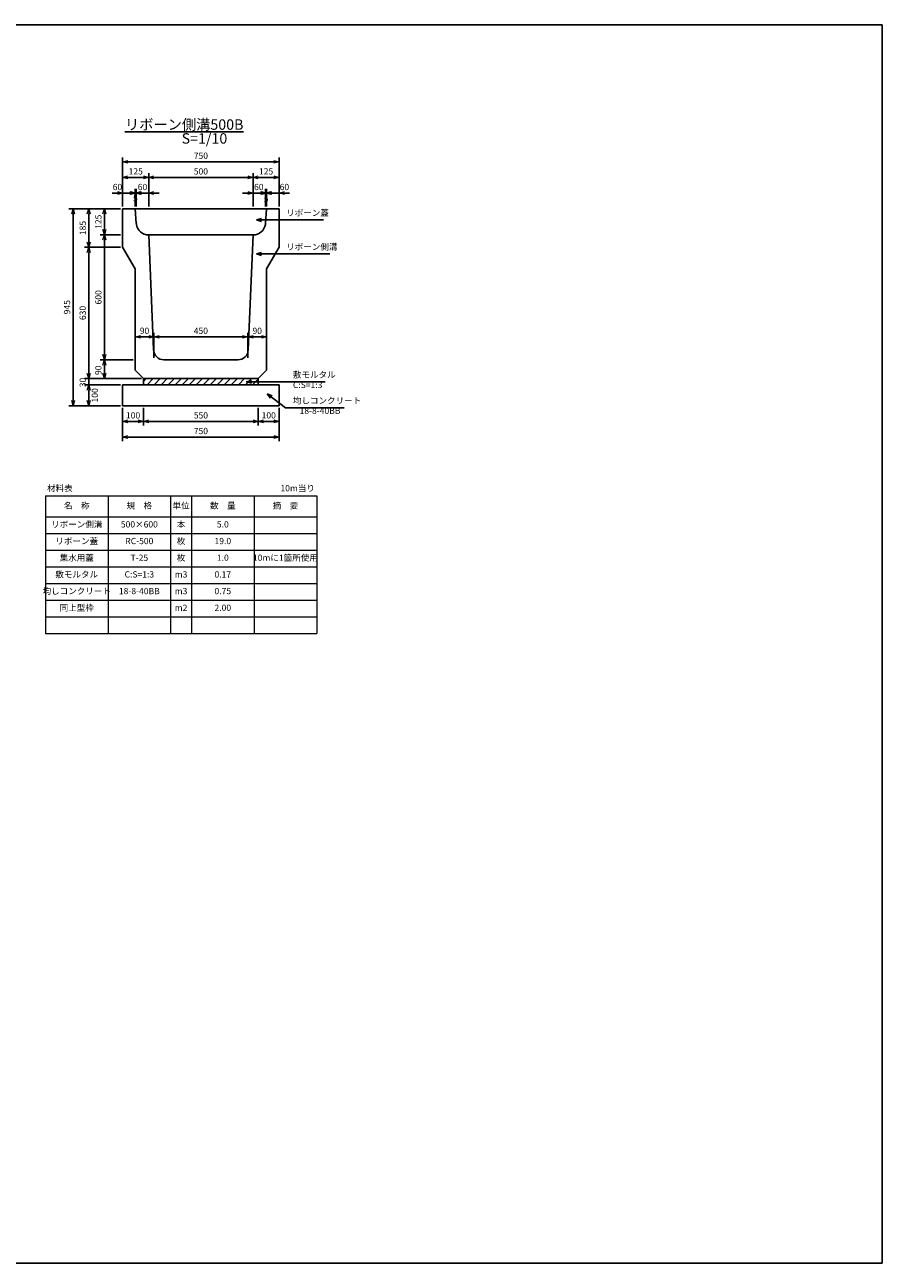
# Model space of a CAD drawing. Units: millimetres. Extents: x 2365 to 19680, y 2736 to 8676.
# Drawn here: x 15571 to 19680, y 2736 to 8676 of the extents above; entities that cross this region are included whole.
import ezdxf

# ---------------------------------------------------------------- set-up
doc = ezdxf.new("R2010")
doc.units = ezdxf.units.MM
doc.header["$LTSCALE"] = 10
doc.layers.add('D-STR', color=1, linetype='Continuous')
doc.layers.add('D-TTL', color=2, linetype='Continuous')
doc.layers.add('D-STR-DIM', color=7, linetype='Continuous', lineweight=15)
doc.layers.add('D-STR-TXT', color=7, linetype='Continuous', lineweight=15)
doc.styles.get("Standard").update_dxf_attribs({"font": 'MS Gothic.ttf', "width": 0.8})
doc.dimstyles.new('S10', dxfattribs={"dimscale": 10, "dimtxt": 3, "dimasz": 2.5, "dimexe": 2, "dimexo": 1, "dimgap": 1, "dimtad": 1, "dimdec": 0, "dimdsep": 46, "dimtxsty": 'Standard', "dimblk": 'OPEN30', "dimcen": 2.5, "dimclrd": 256, "dimclre": 256, "dimclrt": 256, "dimadec": 0, "dimazin": 0, "dimtfac": 1, "dimtdec": 0, "dimtmove": 0, "dimatfit": 3, "dimldrblk": 'OPEN30', "dimfxl": 1, "dimarcsym": 0})

# ---------------------------------------------------------------- blocks, each defined once
blk = doc.blocks.new('_OPEN30')
at = {"color": 0, "linetype": 'ByBlock'}
for p, q in [((-1, 0.27), (0, 0)), ((0, 0), (-1, -0.27)), ((0, 0), (-1, 0))]:
    blk.add_line(p, q, dxfattribs=at)
blk = doc.blocks.new('*D238')
at = {"layer": 'D-STR-DIM', "lineweight": -2}
for p, q in [((16029.6, 7793.8), (15932.1, 7793.8)), ((15952.1, 7693.8), (15952.1, 7768.8)), ((16029.6, 7668.8), (15932.1, 7668.8))]:
    blk.add_line(p, q, dxfattribs=at)
at = {"layer": 'DEFPOINTS', "color": 0}
for p in [(15952.1, 7793.8), (16039.6, 7793.8), (16039.6, 7668.8)]:
    blk.add_point(p, dxfattribs=at)
at = {"layer": 'D-STR-DIM', "lineweight": -2, "xscale": 25, "yscale": 25, "zscale": 25}
for p, rotation in [((15952.1, 7793.8), 90), ((15952.1, 7668.8), 270)]:
    blk.add_blockref('_OPEN30', p, dxfattribs=dict(at, rotation=rotation))
at = {"layer": 'D-STR-DIM', "insert": (15927.1, 7731.3), "char_height": 30, "attachment_point": 5, "rotation": 90}
blk.add_mtext('125', dxfattribs=at)
blk = doc.blocks.new('*D231')
at = {"layer": 'D-STR-DIM', "lineweight": -2}
for p, q in [((16029.6, 7793.8), (15857.1, 7793.8)), ((15877.1, 7768.8), (15877.1, 7633.8)), ((16029.6, 7608.8), (15857.1, 7608.8))]:
    blk.add_line(p, q, dxfattribs=at)
at = {"layer": 'DEFPOINTS', "color": 0}
for p in [(16039.6, 7793.8), (15877.1, 7608.8), (16039.6, 7608.8)]:
    blk.add_point(p, dxfattribs=at)
at = {"layer": 'D-STR-DIM', "lineweight": -2, "xscale": 25, "yscale": 25, "zscale": 25}
for p, rotation in [((15877.1, 7793.8), 90), ((15877.1, 7608.8), 270)]:
    blk.add_blockref('_OPEN30', p, dxfattribs=dict(at, rotation=rotation))
at = {"layer": 'D-STR-DIM', "insert": (15852.1, 7701.3), "char_height": 30, "attachment_point": 5, "rotation": 90}
blk.add_mtext('185', dxfattribs=at)
blk = doc.blocks.new('*D233')
at = {"layer": 'D-STR-DIM', "lineweight": -2}
for p, q in [((16029.6, 7793.8), (15782.1, 7793.8)), ((15802.1, 7768.8), (15802.1, 6873.9)), ((16029.6, 6848.9), (15782.1, 6848.9))]:
    blk.add_line(p, q, dxfattribs=at)
at = {"layer": 'DEFPOINTS', "color": 0}
for p in [(16039.6, 7793.8), (15802.1, 6848.9), (16039.6, 6848.9)]:
    blk.add_point(p, dxfattribs=at)
at = {"layer": 'D-STR-DIM', "lineweight": -2, "xscale": 25, "yscale": 25, "zscale": 25}
for p, rotation in [((15802.1, 7793.8), 90), ((15802.1, 6848.9), 270)]:
    blk.add_blockref('_OPEN30', p, dxfattribs=dict(at, rotation=rotation))
at = {"layer": 'D-STR-DIM', "insert": (15777.1, 7321.3), "char_height": 30, "attachment_point": 5, "rotation": 90}
blk.add_mtext('945', dxfattribs=at)
blk = doc.blocks.new('*D232')
at = {"layer": 'D-STR-DIM', "lineweight": -2}
for p, q in [((16029.6, 7668.8), (15932.1, 7668.8)), ((15952.1, 7643.8), (15952.1, 7093.9)), ((16089.6, 7068.9), (15932.1, 7068.9))]:
    blk.add_line(p, q, dxfattribs=at)
at = {"layer": 'DEFPOINTS', "color": 0}
for p in [(16039.6, 7668.8), (15952.1, 7068.9), (16099.6, 7068.9)]:
    blk.add_point(p, dxfattribs=at)
at = {"layer": 'D-STR-DIM', "lineweight": -2, "xscale": 25, "yscale": 25, "zscale": 25}
for p, rotation in [((15952.1, 7668.8), 90), ((15952.1, 7068.9), 270)]:
    blk.add_blockref('_OPEN30', p, dxfattribs=dict(at, rotation=rotation))
at = {"layer": 'D-STR-DIM', "insert": (15927.1, 7368.8), "char_height": 30, "attachment_point": 5, "rotation": 90}
blk.add_mtext('600', dxfattribs=at)
blk = doc.blocks.new('*D235')
at = {"layer": 'D-STR-DIM', "lineweight": -2}
for p, q in [((16029.6, 7608.8), (15857.1, 7608.8)), ((15877.1, 7583.8), (15877.1, 7003.9)), ((16129.6, 6978.9), (15857.1, 6978.9))]:
    blk.add_line(p, q, dxfattribs=at)
at = {"layer": 'DEFPOINTS', "color": 0}
for p in [(16039.6, 7608.8), (15877.1, 6978.9), (16139.6, 6978.9)]:
    blk.add_point(p, dxfattribs=at)
at = {"layer": 'D-STR-DIM', "lineweight": -2, "xscale": 25, "yscale": 25, "zscale": 25}
for p, rotation in [((15877.1, 7608.8), 90), ((15877.1, 6978.9), 270)]:
    blk.add_blockref('_OPEN30', p, dxfattribs=dict(at, rotation=rotation))
at = {"layer": 'D-STR-DIM', "insert": (15852.1, 7293.8), "char_height": 30, "attachment_point": 5, "rotation": 90}
blk.add_mtext('630', dxfattribs=at)
blk = doc.blocks.new('*D237')
at = {"layer": 'D-STR-DIM', "lineweight": -2}
for p, q in [((16089.6, 7068.9), (15932.1, 7068.9)), ((15952.1, 7043.9), (15952.1, 7003.9)), ((16129.6, 6978.9), (15932.1, 6978.9))]:
    blk.add_line(p, q, dxfattribs=at)
at = {"layer": 'DEFPOINTS', "color": 0}
for p in [(16099.6, 7068.9), (15952.1, 6978.9), (16139.6, 6978.9)]:
    blk.add_point(p, dxfattribs=at)
at = {"layer": 'D-STR-DIM', "lineweight": -2, "xscale": 25, "yscale": 25, "zscale": 25}
for p, rotation in [((15952.1, 7068.9), 90), ((15952.1, 6978.9), 270)]:
    blk.add_blockref('_OPEN30', p, dxfattribs=dict(at, rotation=rotation))
at = {"layer": 'D-STR-DIM', "insert": (15927.1, 7018.9), "char_height": 30, "attachment_point": 5, "rotation": 90}
blk.add_mtext('90', dxfattribs=at)
blk = doc.blocks.new('*D236')
at = {"layer": 'D-STR-DIM', "lineweight": -2}
for p, q in [((15877.1, 7003.9), (15877.1, 7028.9)), ((16129.6, 6978.9), (15857.1, 6978.9)), ((15877.1, 6978.9), (15877.1, 6948.9)), ((16029.6, 6948.9), (15857.1, 6948.9)), ((15877.1, 6923.9), (15877.1, 6898.9))]:
    blk.add_line(p, q, dxfattribs=at)
at = {"layer": 'DEFPOINTS', "color": 0}
for p in [(16139.6, 6978.9), (15877.1, 6948.9), (16039.6, 6948.9)]:
    blk.add_point(p, dxfattribs=at)
at = {"layer": 'D-STR-DIM', "lineweight": -2, "xscale": 25, "yscale": 25, "zscale": 25}
for p, rotation in [((15877.1, 6978.9), 270), ((15877.1, 6948.9), 90)]:
    blk.add_blockref('_OPEN30', p, dxfattribs=dict(at, rotation=rotation))
at = {"layer": 'D-STR-DIM', "insert": (15852.2, 6960.4), "char_height": 30, "attachment_point": 5, "rotation": 90}
blk.add_mtext('30', dxfattribs=at)
blk = doc.blocks.new('*D234')
at = {"layer": 'D-STR-DIM', "lineweight": -2}
for p, q in [((16029.6, 6948.9), (15857.1, 6948.9)), ((15877.1, 6923.9), (15877.1, 6873.9)), ((16029.6, 6848.9), (15857.1, 6848.9))]:
    blk.add_line(p, q, dxfattribs=at)
at = {"layer": 'DEFPOINTS', "color": 0}
for p in [(16039.6, 6948.9), (15877.1, 6848.9), (16039.6, 6848.9)]:
    blk.add_point(p, dxfattribs=at)
at = {"layer": 'D-STR-DIM', "lineweight": -2, "xscale": 25, "yscale": 25, "zscale": 25}
for p, rotation in [((15877.1, 6948.9), 90), ((15877.1, 6848.9), 270)]:
    blk.add_blockref('_OPEN30', p, dxfattribs=dict(at, rotation=rotation))
at = {"layer": 'D-STR-DIM', "insert": (15910.1, 6898.6), "char_height": 30, "attachment_point": 5, "rotation": 90}
blk.add_mtext('100', dxfattribs=at)
blk = doc.blocks.new('*D228')
at = {"layer": 'D-STR-DIM', "lineweight": -2}
for p, q in [((16039.6, 6838.9), (16039.6, 6678.9)), ((16789.6, 6838.9), (16789.6, 6678.9)), ((16064.6, 6698.9), (16764.6, 6698.9))]:
    blk.add_line(p, q, dxfattribs=at)
at = {"layer": 'DEFPOINTS', "color": 0}
for p in [(16039.6, 6848.9), (16789.6, 6848.9), (16789.6, 6698.9)]:
    blk.add_point(p, dxfattribs=at)
at = {"layer": 'D-STR-DIM', "lineweight": -2, "xscale": 25, "yscale": 25, "zscale": 25, "rotation": 180}
blk.add_blockref('_OPEN30', (16039.6, 6698.9), dxfattribs=at)
at = {"layer": 'D-STR-DIM', "lineweight": -2, "xscale": 25, "yscale": 25, "zscale": 25}
blk.add_blockref('_OPEN30', (16789.6, 6698.9), dxfattribs=at)
at = {"layer": 'D-STR-DIM', "insert": (16414.6, 6723.9), "char_height": 30, "attachment_point": 5}
blk.add_mtext('750', dxfattribs=at)
blk = doc.blocks.new('*D229')
at = {"layer": 'D-STR-DIM', "lineweight": -2}
for p, q in [((16039.6, 6838.9), (16039.6, 6753.9)), ((16139.6, 6838.9), (16139.6, 6753.9)), ((16064.6, 6773.9), (16114.6, 6773.9))]:
    blk.add_line(p, q, dxfattribs=at)
at = {"layer": 'DEFPOINTS', "color": 0}
for p in [(16039.6, 6848.9), (16139.6, 6848.9), (16139.6, 6773.9)]:
    blk.add_point(p, dxfattribs=at)
at = {"layer": 'D-STR-DIM', "lineweight": -2, "xscale": 25, "yscale": 25, "zscale": 25, "rotation": 180}
blk.add_blockref('_OPEN30', (16039.6, 6773.9), dxfattribs=at)
at = {"layer": 'D-STR-DIM', "lineweight": -2, "xscale": 25, "yscale": 25, "zscale": 25}
blk.add_blockref('_OPEN30', (16139.6, 6773.9), dxfattribs=at)
at = {"layer": 'D-STR-DIM', "insert": (16089.6, 6798.9), "char_height": 30, "attachment_point": 5}
blk.add_mtext('100', dxfattribs=at)
blk = doc.blocks.new('*D227')
at = {"layer": 'D-STR-DIM', "lineweight": -2}
for p, q in [((16139.6, 6838.9), (16139.6, 6753.9)), ((16689.6, 6838.9), (16689.6, 6753.9)), ((16164.6, 6773.9), (16664.6, 6773.9))]:
    blk.add_line(p, q, dxfattribs=at)
at = {"layer": 'DEFPOINTS', "color": 0}
for p in [(16139.6, 6848.9), (16689.6, 6848.9), (16689.6, 6773.9)]:
    blk.add_point(p, dxfattribs=at)
at = {"layer": 'D-STR-DIM', "lineweight": -2, "xscale": 25, "yscale": 25, "zscale": 25, "rotation": 180}
blk.add_blockref('_OPEN30', (16139.6, 6773.9), dxfattribs=at)
at = {"layer": 'D-STR-DIM', "lineweight": -2, "xscale": 25, "yscale": 25, "zscale": 25}
blk.add_blockref('_OPEN30', (16689.6, 6773.9), dxfattribs=at)
at = {"layer": 'D-STR-DIM', "insert": (16414.6, 6798.9), "char_height": 30, "attachment_point": 5}
blk.add_mtext('550', dxfattribs=at)
blk = doc.blocks.new('*D230')
at = {"layer": 'D-STR-DIM', "lineweight": -2}
for p, q in [((16689.6, 6838.9), (16689.6, 6753.9)), ((16789.6, 6838.9), (16789.6, 6753.9)), ((16714.6, 6773.9), (16764.6, 6773.9))]:
    blk.add_line(p, q, dxfattribs=at)
at = {"layer": 'DEFPOINTS', "color": 0}
for p in [(16689.6, 6848.9), (16789.6, 6848.9), (16789.6, 6773.9)]:
    blk.add_point(p, dxfattribs=at)
at = {"layer": 'D-STR-DIM', "lineweight": -2, "xscale": 25, "yscale": 25, "zscale": 25, "rotation": 180}
blk.add_blockref('_OPEN30', (16689.6, 6773.9), dxfattribs=at)
at = {"layer": 'D-STR-DIM', "lineweight": -2, "xscale": 25, "yscale": 25, "zscale": 25}
blk.add_blockref('_OPEN30', (16789.6, 6773.9), dxfattribs=at)
at = {"layer": 'D-STR-DIM', "insert": (16739.6, 6798.9), "char_height": 30, "attachment_point": 5}
blk.add_mtext('100', dxfattribs=at)
blk = doc.blocks.new('*D239')
at = {"layer": 'D-STR-DIM', "lineweight": -2}
for p, q in [((16014.6, 7869.1), (15989.6, 7869.1)), ((16039.6, 7804.1), (16039.6, 7889.1)), ((16039.6, 7869.1), (16099.6, 7869.1)), ((16099.6, 7803.8), (16099.6, 7889.1)), ((16124.6, 7869.1), (16149.6, 7869.1))]:
    blk.add_line(p, q, dxfattribs=at)
at = {"layer": 'DEFPOINTS', "color": 0}
for p in [(16099.6, 7869.1), (16039.6, 7794.1), (16099.6, 7793.8)]:
    blk.add_point(p, dxfattribs=at)
at = {"layer": 'D-STR-DIM', "lineweight": -2, "xscale": 25, "yscale": 25, "zscale": 25}
blk.add_blockref('_OPEN30', (16039.6, 7869.1), dxfattribs=at)
at = {"layer": 'D-STR-DIM', "lineweight": -2, "xscale": 25, "yscale": 25, "zscale": 25, "rotation": 180}
blk.add_blockref('_OPEN30', (16099.6, 7869.1), dxfattribs=at)
at = {"layer": 'D-STR-DIM', "insert": (16014.6, 7894.1), "char_height": 30, "attachment_point": 5}
blk.add_mtext('60', dxfattribs=at)
blk = doc.blocks.new('*D242')
at = {"layer": 'D-STR-DIM', "lineweight": -2}
for p, q in [((16079.6, 7869.1), (16054.6, 7869.1)), ((16104.6, 7803.8), (16104.6, 7889.1)), ((16104.6, 7869.1), (16164.8, 7869.1)), ((16164.8, 7803.8), (16164.8, 7889.1)), ((16189.8, 7869.1), (16214.8, 7869.1))]:
    blk.add_line(p, q, dxfattribs=at)
at = {"layer": 'DEFPOINTS', "color": 0}
for p in [(16164.8, 7869.1), (16104.6, 7793.8), (16164.8, 7793.8)]:
    blk.add_point(p, dxfattribs=at)
at = {"layer": 'D-STR-DIM', "lineweight": -2, "xscale": 25, "yscale": 25, "zscale": 25}
blk.add_blockref('_OPEN30', (16104.6, 7869.1), dxfattribs=at)
at = {"layer": 'D-STR-DIM', "lineweight": -2, "xscale": 25, "yscale": 25, "zscale": 25, "rotation": 180}
blk.add_blockref('_OPEN30', (16164.8, 7869.1), dxfattribs=at)
at = {"layer": 'D-STR-DIM', "insert": (16134.7, 7894.1), "char_height": 30, "attachment_point": 5}
blk.add_mtext('60', dxfattribs=at)
blk = doc.blocks.new('*D240')
at = {"layer": 'D-STR-DIM', "lineweight": -2}
for p, q in [((16074.6, 7869.1), (16049.6, 7869.1)), ((16099.6, 7803.8), (16099.6, 7889.1)), ((16099.6, 7869.1), (16104.6, 7869.1)), ((16104.6, 7804.1), (16104.6, 7889.1)), ((16129.6, 7869.1), (16154.6, 7869.1))]:
    blk.add_line(p, q, dxfattribs=at)
at = {"layer": 'DEFPOINTS', "color": 0}
for p in [(16104.6, 7869.1), (16099.6, 7793.8), (16104.6, 7794.1)]:
    blk.add_point(p, dxfattribs=at)
at = {"layer": 'D-STR-DIM', "lineweight": -2, "xscale": 25, "yscale": 25, "zscale": 25}
blk.add_blockref('_OPEN30', (16099.6, 7869.1), dxfattribs=at)
at = {"layer": 'D-STR-DIM', "lineweight": -2, "xscale": 25, "yscale": 25, "zscale": 25, "rotation": 180}
blk.add_blockref('_OPEN30', (16104.6, 7869.1), dxfattribs=at)
at = {"layer": 'D-STR-DIM', "insert": (16100.6, 7840), "char_height": 30, "attachment_point": 5}
blk.add_mtext('5', dxfattribs=at)
blk = doc.blocks.new('*D241')
at = {"layer": 'D-STR-DIM', "lineweight": -2}
for p, q in [((16039.6, 7804.1), (16039.6, 7964.1)), ((16164.8, 7803.8), (16164.8, 7964.1)), ((16064.6, 7944.1), (16139.8, 7944.1))]:
    blk.add_line(p, q, dxfattribs=at)
at = {"layer": 'DEFPOINTS', "color": 0}
for p in [(16164.8, 7944.1), (16039.6, 7794.1), (16164.8, 7793.8)]:
    blk.add_point(p, dxfattribs=at)
at = {"layer": 'D-STR-DIM', "lineweight": -2, "xscale": 25, "yscale": 25, "zscale": 25, "rotation": 180}
blk.add_blockref('_OPEN30', (16039.6, 7944.1), dxfattribs=at)
at = {"layer": 'D-STR-DIM', "lineweight": -2, "xscale": 25, "yscale": 25, "zscale": 25}
blk.add_blockref('_OPEN30', (16164.8, 7944.1), dxfattribs=at)
at = {"layer": 'D-STR-DIM', "insert": (16102.2, 7969.1), "char_height": 30, "attachment_point": 5}
blk.add_mtext('125', dxfattribs=at)
blk = doc.blocks.new('*D243')
at = {"layer": 'D-STR-DIM', "lineweight": -2}
for p, q in [((16039.6, 7804.1), (16039.6, 8039.1)), ((16064.6, 8019.1), (16764.6, 8019.1)), ((16789.6, 7803.8), (16789.6, 8039.1))]:
    blk.add_line(p, q, dxfattribs=at)
at = {"layer": 'DEFPOINTS', "color": 0}
for p in [(16789.6, 8019.1), (16039.6, 7794.1), (16789.6, 7793.8)]:
    blk.add_point(p, dxfattribs=at)
at = {"layer": 'D-STR-DIM', "lineweight": -2, "xscale": 25, "yscale": 25, "zscale": 25, "rotation": 180}
blk.add_blockref('_OPEN30', (16039.6, 8019.1), dxfattribs=at)
at = {"layer": 'D-STR-DIM', "lineweight": -2, "xscale": 25, "yscale": 25, "zscale": 25}
blk.add_blockref('_OPEN30', (16789.6, 8019.1), dxfattribs=at)
at = {"layer": 'D-STR-DIM', "insert": (16414.6, 8044.1), "char_height": 30, "attachment_point": 5}
blk.add_mtext('750', dxfattribs=at)
blk = doc.blocks.new('*D248')
at = {"layer": 'D-STR-DIM', "lineweight": -2}
for p, q in [((16164.8, 7803.8), (16164.8, 7964.1)), ((16664.4, 7803.8), (16664.4, 7964.1)), ((16189.8, 7944.1), (16639.4, 7944.1))]:
    blk.add_line(p, q, dxfattribs=at)
at = {"layer": 'DEFPOINTS', "color": 0}
for p in [(16664.4, 7944.1), (16164.8, 7793.8), (16664.4, 7793.8)]:
    blk.add_point(p, dxfattribs=at)
at = {"layer": 'D-STR-DIM', "lineweight": -2, "xscale": 25, "yscale": 25, "zscale": 25, "rotation": 180}
blk.add_blockref('_OPEN30', (16164.8, 7944.1), dxfattribs=at)
at = {"layer": 'D-STR-DIM', "lineweight": -2, "xscale": 25, "yscale": 25, "zscale": 25}
blk.add_blockref('_OPEN30', (16664.4, 7944.1), dxfattribs=at)
at = {"layer": 'D-STR-DIM', "insert": (16414.6, 7969.1), "char_height": 30, "attachment_point": 5}
blk.add_mtext('500', dxfattribs=at)
blk = doc.blocks.new('*D245')
at = {"layer": 'D-STR-DIM', "lineweight": -2}
for p, q in [((16704.6, 7869.1), (16679.6, 7869.1)), ((16729.6, 7803.8), (16729.6, 7889.1)), ((16729.6, 7869.1), (16789.6, 7869.1)), ((16789.6, 7803.8), (16789.6, 7889.1)), ((16814.6, 7869.1), (16839.6, 7869.1))]:
    blk.add_line(p, q, dxfattribs=at)
at = {"layer": 'DEFPOINTS', "color": 0}
for p in [(16789.6, 7869.1), (16729.6, 7793.8), (16789.6, 7793.8)]:
    blk.add_point(p, dxfattribs=at)
at = {"layer": 'D-STR-DIM', "lineweight": -2, "xscale": 25, "yscale": 25, "zscale": 25}
blk.add_blockref('_OPEN30', (16729.6, 7869.1), dxfattribs=at)
at = {"layer": 'D-STR-DIM', "lineweight": -2, "xscale": 25, "yscale": 25, "zscale": 25, "rotation": 180}
blk.add_blockref('_OPEN30', (16789.6, 7869.1), dxfattribs=at)
at = {"layer": 'D-STR-DIM', "insert": (16814.6, 7894.1), "char_height": 30, "attachment_point": 5}
blk.add_mtext('60', dxfattribs=at)
blk = doc.blocks.new('*D246')
at = {"layer": 'D-STR-DIM', "lineweight": -2}
for p, q in [((16639.4, 7869.1), (16614.4, 7869.1)), ((16664.4, 7803.8), (16664.4, 7889.1)), ((16724.6, 7869.1), (16664.4, 7869.1)), ((16724.6, 7803.8), (16724.6, 7889.1)), ((16749.6, 7869.1), (16774.6, 7869.1))]:
    blk.add_line(p, q, dxfattribs=at)
at = {"layer": 'DEFPOINTS', "color": 0}
for p in [(16664.4, 7869.1), (16664.4, 7793.8), (16724.6, 7793.8)]:
    blk.add_point(p, dxfattribs=at)
at = {"layer": 'D-STR-DIM', "lineweight": -2, "xscale": 25, "yscale": 25, "zscale": 25}
blk.add_blockref('_OPEN30', (16664.4, 7869.1), dxfattribs=at)
at = {"layer": 'D-STR-DIM', "lineweight": -2, "xscale": 25, "yscale": 25, "zscale": 25, "rotation": 180}
blk.add_blockref('_OPEN30', (16724.6, 7869.1), dxfattribs=at)
at = {"layer": 'D-STR-DIM', "insert": (16692.1, 7894.1), "char_height": 30, "attachment_point": 5}
blk.add_mtext('60', dxfattribs=at)
blk = doc.blocks.new('*D247')
at = {"layer": 'D-STR-DIM', "lineweight": -2}
for p, q in [((16664.4, 7803.8), (16664.4, 7964.1)), ((16789.6, 7803.8), (16789.6, 7964.1)), ((16689.4, 7944.1), (16764.6, 7944.1))]:
    blk.add_line(p, q, dxfattribs=at)
at = {"layer": 'DEFPOINTS', "color": 0}
for p in [(16789.6, 7944.1), (16664.4, 7793.8), (16789.6, 7793.8)]:
    blk.add_point(p, dxfattribs=at)
at = {"layer": 'D-STR-DIM', "lineweight": -2, "xscale": 25, "yscale": 25, "zscale": 25, "rotation": 180}
blk.add_blockref('_OPEN30', (16664.4, 7944.1), dxfattribs=at)
at = {"layer": 'D-STR-DIM', "lineweight": -2, "xscale": 25, "yscale": 25, "zscale": 25}
blk.add_blockref('_OPEN30', (16789.6, 7944.1), dxfattribs=at)
at = {"layer": 'D-STR-DIM', "insert": (16727, 7969.1), "char_height": 30, "attachment_point": 5}
blk.add_mtext('125', dxfattribs=at)
blk = doc.blocks.new('*D244')
at = {"layer": 'D-STR-DIM', "lineweight": -2}
for p, q in [((16699.6, 7869.1), (16674.6, 7869.1)), ((16724.6, 7804.1), (16724.6, 7889.1)), ((16729.6, 7869.1), (16724.6, 7869.1)), ((16729.6, 7804.1), (16729.6, 7889.1)), ((16754.6, 7869.1), (16779.6, 7869.1))]:
    blk.add_line(p, q, dxfattribs=at)
at = {"layer": 'DEFPOINTS', "color": 0}
for p in [(16724.6, 7869.1), (16724.6, 7794.1), (16729.6, 7794.1)]:
    blk.add_point(p, dxfattribs=at)
at = {"layer": 'D-STR-DIM', "lineweight": -2, "xscale": 25, "yscale": 25, "zscale": 25}
blk.add_blockref('_OPEN30', (16724.6, 7869.1), dxfattribs=at)
at = {"layer": 'D-STR-DIM', "lineweight": -2, "xscale": 25, "yscale": 25, "zscale": 25, "rotation": 180}
blk.add_blockref('_OPEN30', (16729.6, 7869.1), dxfattribs=at)
at = {"layer": 'D-STR-DIM', "insert": (16726.9, 7837.5), "char_height": 30, "attachment_point": 5}
blk.add_mtext('5', dxfattribs=at)
blk = doc.blocks.new('*D249')
at = {"layer": 'D-STR-DIM', "lineweight": -2}
for p, q in [((16189.5, 7078.9), (16189.5, 7199.2)), ((16639.7, 7078.9), (16639.7, 7199.2)), ((16214.5, 7179.2), (16614.7, 7179.2))]:
    blk.add_line(p, q, dxfattribs=at)
at = {"layer": 'DEFPOINTS', "color": 0}
for p in [(16639.7, 7179.2), (16189.5, 7068.9), (16639.7, 7068.9)]:
    blk.add_point(p, dxfattribs=at)
at = {"layer": 'D-STR-DIM', "lineweight": -2, "xscale": 25, "yscale": 25, "zscale": 25, "rotation": 180}
blk.add_blockref('_OPEN30', (16189.5, 7179.2), dxfattribs=at)
at = {"layer": 'D-STR-DIM', "lineweight": -2, "xscale": 25, "yscale": 25, "zscale": 25}
blk.add_blockref('_OPEN30', (16639.7, 7179.2), dxfattribs=at)
at = {"layer": 'D-STR-DIM', "insert": (16414.6, 7204.2), "char_height": 30, "attachment_point": 5}
blk.add_mtext('450', dxfattribs=at)
blk = doc.blocks.new('*D250')
at = {"layer": 'D-STR-DIM', "lineweight": -2}
for p, q in [((16099.6, 7078.9), (16099.6, 7199.2)), ((16189.5, 7078.9), (16189.5, 7199.2)), ((16124.6, 7179.2), (16164.5, 7179.2))]:
    blk.add_line(p, q, dxfattribs=at)
at = {"layer": 'DEFPOINTS', "color": 0}
for p in [(16189.5, 7179.2), (16099.6, 7068.9), (16189.5, 7068.9)]:
    blk.add_point(p, dxfattribs=at)
at = {"layer": 'D-STR-DIM', "lineweight": -2, "xscale": 25, "yscale": 25, "zscale": 25, "rotation": 180}
blk.add_blockref('_OPEN30', (16099.6, 7179.2), dxfattribs=at)
at = {"layer": 'D-STR-DIM', "lineweight": -2, "xscale": 25, "yscale": 25, "zscale": 25}
blk.add_blockref('_OPEN30', (16189.5, 7179.2), dxfattribs=at)
at = {"layer": 'D-STR-DIM', "insert": (16144.5, 7204.2), "char_height": 30, "attachment_point": 5}
blk.add_mtext('90', dxfattribs=at)
blk = doc.blocks.new('*D251')
at = {"layer": 'D-STR-DIM', "lineweight": -2}
for p, q in [((16639.7, 7078.9), (16639.7, 7199.2)), ((16729.5, 7078.9), (16729.5, 7199.2)), ((16664.7, 7179.2), (16704.5, 7179.2))]:
    blk.add_line(p, q, dxfattribs=at)
at = {"layer": 'DEFPOINTS', "color": 0}
for p in [(16729.5, 7179.2), (16639.7, 7068.9), (16729.5, 7068.9)]:
    blk.add_point(p, dxfattribs=at)
at = {"layer": 'D-STR-DIM', "lineweight": -2, "xscale": 25, "yscale": 25, "zscale": 25, "rotation": 180}
blk.add_blockref('_OPEN30', (16639.7, 7179.2), dxfattribs=at)
at = {"layer": 'D-STR-DIM', "lineweight": -2, "xscale": 25, "yscale": 25, "zscale": 25}
blk.add_blockref('_OPEN30', (16729.5, 7179.2), dxfattribs=at)
at = {"layer": 'D-STR-DIM', "insert": (16684.6, 7204.2), "char_height": 30, "attachment_point": 5}
blk.add_mtext('90', dxfattribs=at)

msp = doc.modelspace()

# ---------------------------------------------------------------- hatches: boundary and pattern name
at = {"layer": 'D-STR'}
h = msp.add_hatch(dxfattribs=at)
h.set_pattern_fill('ANSI31', color=0, scale=7.5, style=0)
h.set_pattern_definition([(45, (-3036.038, -1972.3), (-16.83798, 16.83798), [])])
h.paths.add_polyline_path([(16689.6, 6978.9), (16139.6, 6978.9), (16139.6, 6948.9), (16689.6, 6948.9)])

# ---------------------------------------------------------------- linework, layer by layer
for p, q in [((16039.6, 7793.8), (16039.6, 7608.8)), ((16099.6, 7793.8), (16039.6, 7793.8)), ((16099.6, 7793.8), (16104.8, 7723.4)), ((16099.6, 7793.8), (16729.6, 7793.8)), ((16729.6, 7793.8), (16724.4, 7723.4)), ((16729.6, 7793.8), (16789.6, 7793.8)), ((16789.6, 7793.8), (16789.6, 7608.8)), ((16164.8, 7668.8), (16153.5, 7668.8)), ((16187.6, 7116.8), (16164.8, 7668.8)), ((16164.8, 7668.8), (16664.4, 7668.8)), ((16641.6, 7116.8), (16664.4, 7668.8)), ((16664.4, 7668.8), (16675.7, 7668.8)), ((16039.6, 7608.8), (16099.6, 7504.9)), ((16789.6, 7608.8), (16729.6, 7504.9)), ((16099.6, 7018.9), (16099.6, 7504.9)), ((16729.6, 7018.9), (16729.6, 7504.9)), ((16237.5, 7068.9), (16591.7, 7068.9)), ((16139.6, 6978.9), (16099.6, 7018.9)), ((16689.6, 6978.9), (16729.6, 7018.9)), ((16139.6, 6978.9), (16689.6, 6978.9))]:
    msp.add_line(p, q, dxfattribs=at)
at = {"layer": 'D-STR', "color": 0}
for p, q in [((16139.6, 6948.9), (16139.6, 6978.9)), ((16689.6, 6978.9), (16689.6, 6948.9)), ((16039.6, 6848.9), (16039.6, 6948.9)), ((16039.6, 6948.9), (16789.6, 6948.9)), ((16789.6, 6948.9), (16789.6, 6848.9)), ((16039.6, 6848.9), (16789.6, 6848.9))]:
    msp.add_line(p, q, dxfattribs=at)
at = {"layer": 'D-STR'}
for centre, radius, start, end in [((16164.6, 7727.7), 60, 179.00814, 259.32377), ((16664.6, 7727.7), 60, 280.67623, 0.99186), ((16237.5, 7118.9), 50, 182.36077, 270), ((16591.7, 7118.9), 50, 270, 357.63923)]:
    msp.add_arc(centre, radius, start, end, dxfattribs=at)
at = {"layer": 'D-STR-DIM'}
for p, q in [((15669.6, 6416.1), (15669.6, 5756.1)), ((15669.6, 6416.1), (16969.6, 6416.1)), ((15969.6, 6416.1), (15969.6, 5756.1)), ((16269.6, 6416.1), (16269.6, 5756.1)), ((16369.6, 6416.1), (16369.6, 5756.1)), ((16669.6, 6416.1), (16669.6, 5756.1)), ((16969.6, 6416.1), (16969.6, 5756.1)), ((15669.6, 6316.1), (16969.6, 6316.1)), ((15669.6, 6236.1), (16969.6, 6236.1)), ((15669.6, 6156.1), (16969.6, 6156.1)), ((15669.6, 6076.1), (16969.6, 6076.1)), ((15669.6, 5996.1), (16969.6, 5996.1)), ((15669.6, 5916.1), (16969.6, 5916.1)), ((15669.6, 5836.1), (16969.6, 5836.1)), ((15669.6, 5756.1), (16969.6, 5756.1))]:
    msp.add_line(p, q, dxfattribs=at)
at = {"layer": 'D-TTL'}
for p, q in [((11279.6, 8676.1), (19679.6, 8676.1)), ((19679.6, 8676.1), (19679.6, 2736.1)), ((11279.6, 2736.1), (19679.6, 2736.1))]:
    msp.add_line(p, q, dxfattribs=at)

# ---------------------------------------------------------------- texts
at = {"layer": 'D-STR-DIM', "char_height": 30}
for s, insert, attachment_point in [('リボーン蓋\u3000', (16823.2, 7749.8), 7), ('リボーン側溝\u3000', (16823.2, 7586.7), 7), ('敷モルタル', (16855.5, 6973.3), 7), ('C:S=1:3', (16855.5, 6924.3), 7), ('均しコンクリート', (16855.5, 6849.5), 7), ('18-8-40BB', (16887.5, 6800.6), 7), ('材料表', (15738.7, 6449.6), 5), ('10m当り', (16878.5, 6449.6), 5), ('名\u3000称', (15819.6, 6366.1), 5), ('規\u3000格', (16119.6, 6366.1), 5), ('単位', (16319.6, 6366.1), 5), ('数\u3000量', (16519.6, 6366.1), 5), ('摘\u3000要', (16819.6, 6366.1), 5), ('リボーン側溝', (15819.6, 6276.1), 5), ('本', (16319.6, 6276.1), 5), ('500×600', (16119.6, 6276.1), 5), ('5.0', (16519.6, 6276.1), 5), ('リボーン蓋', (15819.6, 6196.1), 5), ('RC-500', (16119.6, 6196.1), 5), ('枚', (16319.6, 6196.1), 5), ('19.0', (16519.6, 6196.1), 5), ('集水用蓋', (15819.6, 6116.1), 5), ('T-25', (16119.6, 6116.1), 5), ('枚', (16319.6, 6116.1), 5), ('1.0', (16519.6, 6116.1), 5), ('10mに1箇所使用', (16819.6, 6116.1), 5), ('敷モルタル', (15819.6, 6036.1), 5), ('C:S=1:3', (16119.6, 6036.1), 5), ('m3', (16319.6, 6036.1), 5), ('0.17', (16519.6, 6036.1), 5), ('均しコンクリート', (15819.6, 5956.1), 5), ('18-8-40BB', (16119.6, 5956.1), 5), ('m3', (16319.6, 5956.1), 5), ('0.75', (16519.6, 5956.1), 5), ('同上型枠', (15819.6, 5876.1), 5), ('m2', (16319.6, 5876.1), 5), ('2.00', (16519.6, 5876.1), 5)]:
    msp.add_mtext(s, dxfattribs=dict(at, insert=insert, attachment_point=attachment_point))
at = {"layer": 'D-STR-TXT', "lineweight": -3, "char_height": 50, "attachment_point": 5}
for s, insert in [('{\\Lリボーン側溝500B}', (16334.6, 8197.5)), ('S=1/10', (16431.6, 8124.5))]:
    msp.add_mtext(s, dxfattribs=dict(at, insert=insert))

# ---------------------------------------------------------------- dimensions: what is measured, and where the dimension line sits
at = {"layer": 'D-STR-DIM'}
for base, p1, p2, picture, middle in [((16789.6, 8019.1), (16039.6, 7794.1), (16789.6, 7793.8), '*D243', (16414.6, 8044.1)), ((16664.4, 7944.1), (16164.8, 7793.8), (16664.4, 7793.8), '*D248', (16414.6, 7969.1)), ((16639.7, 7179.2), (16189.5, 7068.9), (16639.7, 7068.9), '*D249', (16414.6, 7204.2)), ((16789.6, 6698.9), (16039.6, 6848.9), (16789.6, 6848.9), '*D228', (16414.6, 6723.9)), ((16139.6, 6773.9), (16039.6, 6848.9), (16139.6, 6848.9), '*D229', (16089.6, 6798.9)), ((16689.6, 6773.9), (16139.6, 6848.9), (16689.6, 6848.9), '*D227', (16414.6, 6798.9)), ((16789.6, 6773.9), (16689.6, 6848.9), (16789.6, 6848.9), '*D230', (16739.6, 6798.9))]:
    dim = msp.add_linear_dim(base=base, p1=p1, p2=p2, dimstyle='S10', dxfattribs=at)
    dim.commit()
    dim.dimension.update_dxf_attribs({"geometry": picture, "text_midpoint": middle})
for base, p1, p2, picture, middle in [((16164.8, 7944.1), (16039.6, 7794.1), (16164.8, 7793.8), '*D241', (16102.2, 7969.1)), ((16789.6, 7944.1), (16664.4, 7793.8), (16789.6, 7793.8), '*D247', (16727, 7969.1)), ((16189.5, 7179.2), (16099.6, 7068.9), (16189.5, 7068.9), '*D250', (16144.5, 7204.2)), ((16729.5, 7179.2), (16639.7, 7068.9), (16729.5, 7068.9), '*D251', (16684.6, 7204.2))]:
    dim = msp.add_linear_dim(base=base, p1=p1, p2=p2, dimstyle='S10', override={"dimtmove": 1}, dxfattribs=at)
    dim.commit()
    dim.dimension.update_dxf_attribs({"geometry": picture, "text_midpoint": middle})
for base, p1, p2, override, picture, middle in [((16099.6, 7869.1), (16039.6, 7794.1), (16099.6, 7793.8), {"dimtmove": 1}, '*D239', (16014.6, 7869.1)), ((16164.8, 7869.1), (16104.6, 7793.8), (16164.8, 7793.8), {"dimtmove": 1}, '*D242', (16134.7, 7869.1)), ((16664.4, 7869.1), (16724.6, 7793.8), (16664.4, 7793.8), {"dimtmove": 1}, '*D246', (16692.1, 7869.1)), ((16789.6, 7869.1), (16729.6, 7793.8), (16789.6, 7793.8), {"dimtmove": 1}, '*D245', (16814.6, 7869.1)), ((16104.6, 7869.1), (16099.6, 7793.8), (16104.6, 7794.1), {"dimtmove": 2}, '*D240', (16100.6, 7840)), ((16724.6, 7869.1), (16729.6, 7794.1), (16724.6, 7794.1), {"dimtmove": 2}, '*D244', (16726.9, 7837.5))]:
    dim = msp.add_linear_dim(base=base, p1=p1, p2=p2, dimstyle='S10', override=override, dxfattribs=at)
    dim.commit()
    dim.dimension.update_dxf_attribs({"geometry": picture, "text_midpoint": middle, "dimtype": 160})
for base, p1, p2, picture, middle in [((15802.1, 6848.9), (16039.6, 7793.8), (16039.6, 6848.9), '*D233', (15777.1, 7321.3)), ((15877.1, 7608.8), (16039.6, 7793.8), (16039.6, 7608.8), '*D231', (15852.1, 7701.3)), ((15952.1, 7793.8), (16039.6, 7668.8), (16039.6, 7793.8), '*D238', (15927.1, 7731.3)), ((15952.1, 7068.9), (16039.6, 7668.8), (16099.6, 7068.9), '*D232', (15927.1, 7368.8)), ((15877.1, 6978.9), (16039.6, 7608.8), (16139.6, 6978.9), '*D235', (15852.1, 7293.8))]:
    dim = msp.add_linear_dim(base=base, p1=p1, p2=p2, angle=90, dimstyle='S10', dxfattribs=at)
    dim.commit()
    dim.dimension.update_dxf_attribs({"geometry": picture, "text_midpoint": middle})
dim = msp.add_linear_dim(base=(15952.1, 6978.9), p1=(16099.6, 7068.9), p2=(16139.6, 6978.9), angle=90, dimstyle='S10', dxfattribs=at)
dim.commit()
dim.dimension.update_dxf_attribs({"geometry": '*D237', "text_midpoint": (15952.1, 7018.9), "dimtype": 160})
for base, p1, p2, picture, middle in [((15877.1, 6948.9), (16139.6, 6978.9), (16039.6, 6948.9), '*D236', (15852.2, 6960.4)), ((15877.1, 6848.9), (16039.6, 6948.9), (16039.6, 6848.9), '*D234', (15910.1, 6898.6))]:
    dim = msp.add_linear_dim(base=base, p1=p1, p2=p2, angle=90, dimstyle='S10', override={"dimtmove": 2}, dxfattribs=at)
    dim.commit()
    dim.dimension.update_dxf_attribs({"geometry": picture, "text_midpoint": middle, "dimtype": 160})

# ---------------------------------------------------------------- leaders
at = {"layer": 'D-STR-DIM', "annotation_type": 0, "has_hookline": 1, "hookline_direction": 0}
for points, text_width in [([(16680.5, 7739.8), (16813.2, 7739.8)], 178.5), ([(16680.5, 7576.7), (16813.2, 7576.7)], 209.7), ([(16632.2, 6963.3), (16845.5, 6963.3)], 154.5), ([(16732.3, 6906.1), (16820.5, 6839.5), (16845.5, 6839.5)], 246.2)]:
    msp.add_leader(points, dimstyle='S10', override={"dimgap": 1, "dimtad": 1}, dxfattribs=dict(at, text_width=text_width))

doc.saveas('drawing.dxf')
